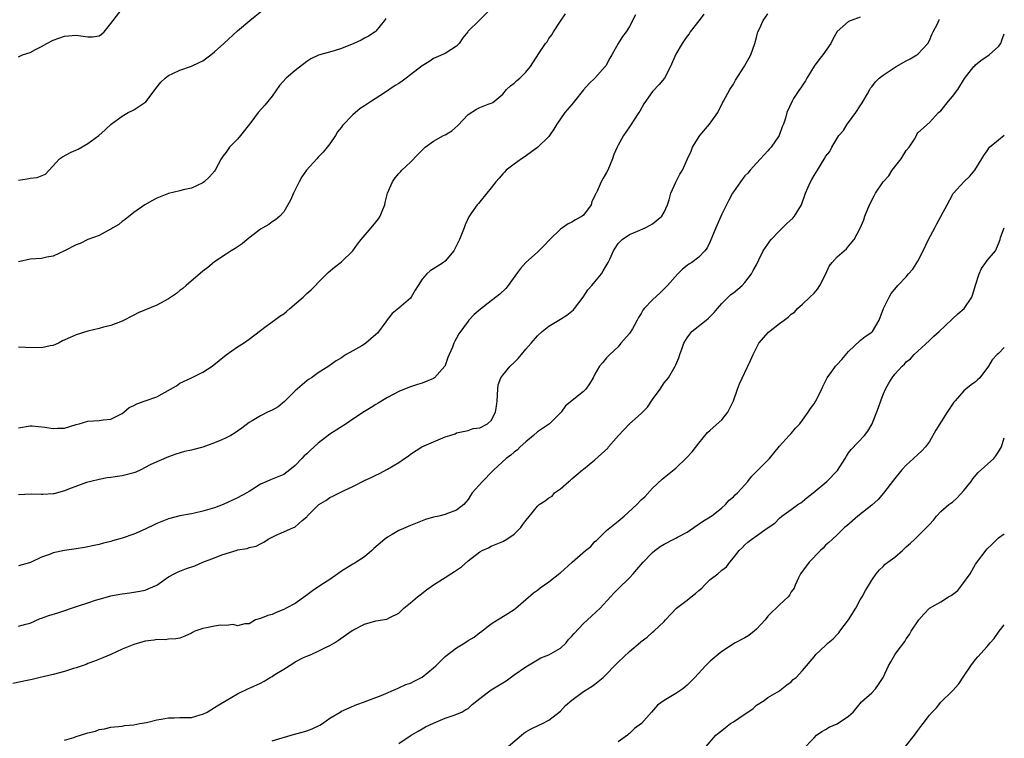
# Model space of a CAD drawing. Units: inches. Extents: x 2553000 to 2556000, y 1551000 to 1554000.
# Drawn here: x 2555829 to 2556000, y 1551280 to 1551405 of the extents above; entities that cross this region are included whole.
import ezdxf

# ---------------------------------------------------------------- set-up
doc = ezdxf.new("R2010")
doc.units = ezdxf.units.IN
doc.header["$MEASUREMENT"] = 0
doc.layers.add('LD25531551_2ft', color=115, linetype='Continuous')

msp = doc.modelspace()

# ---------------------------------------------------------------- linework, layer by layer
at = {"layer": 'LD25531551_2ft'}
for points, elevation in [([(2555910.94, 1551407), (2555908.93, 1551405), (2555907, 1551403.13), (2555906.93, 1551403), (2555906.05, 1551401.95), (2555905.46, 1551401), (2555905, 1551400.55), (2555903, 1551399.28), (2555901, 1551398.38), (2555900.19, 1551397.81), (2555899, 1551397.1), (2555897, 1551395.53), (2555896.26, 1551395), (2555895.56, 1551394.44), (2555895, 1551394.06), (2555894.32, 1551393.68), (2555892.33, 1551392.33), (2555890.21, 1551391), (2555889, 1551390.15), (2555888.28, 1551389.72), (2555887, 1551388.59), (2555885.22, 1551386.78), (2555885, 1551386.46), (2555884.34, 1551385.66), (2555883.99, 1551385), (2555883, 1551383.58), (2555882.57, 1551383), (2555881.84, 1551382.16), (2555881, 1551381.26), (2555880.73, 1551381), (2555878.94, 1551379), (2555878.17, 1551377.83), (2555877.7, 1551377), (2555876.71, 1551375), (2555876.18, 1551373.82), (2555875.72, 1551373), (2555875, 1551371.77), (2555874.32, 1551371), (2555873.6, 1551370.4), (2555873, 1551370.04), (2555872.41, 1551369.59), (2555871.38, 1551369), (2555871, 1551368.76), (2555868.69, 1551367), (2555867.78, 1551366.22), (2555866.58, 1551365.42), (2555865.88, 1551365), (2555865, 1551364.46), (2555863, 1551363.11), (2555861.86, 1551362.14), (2555861, 1551361.46), (2555858.1, 1551359), (2555857.52, 1551358.48), (2555857, 1551358.12), (2555856.38, 1551357.62), (2555855, 1551356.68), (2555853, 1551355.6), (2555849.75, 1551354.25), (2555849, 1551353.88), (2555847, 1551352.84), (2555845, 1551352.04), (2555843.75, 1551351.76), (2555843, 1551351.55), (2555841, 1551351.09), (2555839, 1551350.42), (2555837.95, 1551349.95), (2555836.61, 1551349.39), (2555835.92, 1551349), (2555835, 1551348.61), (2555834.52, 1551348.52), (2555833, 1551348.18), (2555830.22, 1551348.22), (2555829, 1551348.29)], 7366), ([(2555829, 1551398.69), (2555829.7, 1551399), (2555831, 1551399.44), (2555831.96, 1551399.96), (2555833, 1551400.48), (2555833.93, 1551401), (2555835, 1551401.57), (2555837, 1551402.27), (2555839, 1551402.41), (2555841, 1551402.12), (2555841.83, 1551402.17), (2555843, 1551402.33), (2555843.4, 1551402.6), (2555843.88, 1551403), (2555845, 1551404.43), (2555845.42, 1551405), (2555847.01, 1551406.99)], 7372), ([(2555829, 1551377.25), (2555830.5, 1551377.5), (2555831, 1551377.6), (2555832.24, 1551377.76), (2555833.67, 1551378.33), (2555836.12, 1551381), (2555836.65, 1551381.35), (2555838.12, 1551382.12), (2555839.33, 1551382.67), (2555841, 1551383.63), (2555842.96, 1551385.04), (2555844.02, 1551385.98), (2555845.05, 1551387), (2555847, 1551388.38), (2555848.03, 1551389), (2555848.68, 1551389.32), (2555849, 1551389.45), (2555851.11, 1551390.89), (2555852.69, 1551393), (2555852.81, 1551393.19), (2555853.71, 1551394.29), (2555854.44, 1551395), (2555855, 1551395.41), (2555855.77, 1551395.77), (2555857, 1551396.38), (2555859, 1551397.05), (2555860.32, 1551397.68), (2555861, 1551397.99), (2555862.36, 1551399), (2555863, 1551399.52), (2555864.63, 1551401), (2555867, 1551403.19), (2555869.13, 1551405), (2555871.27, 1551406.73)], 7370), ([(2555975, 1551405.55), (2555973.42, 1551405), (2555973, 1551404.79), (2555971, 1551403.04), (2555970.25, 1551401.75), (2555969.91, 1551401), (2555968.51, 1551399), (2555967.82, 1551398.18), (2555967, 1551397.03), (2555965.76, 1551395), (2555965.5, 1551394.5), (2555965, 1551393.73), (2555964.73, 1551393.27), (2555964.5, 1551393), (2555963.46, 1551391.46), (2555963.18, 1551391), (2555962.3, 1551389), (2555962.05, 1551388.05), (2555961.72, 1551387), (2555961.47, 1551386.53), (2555960.97, 1551385), (2555959.56, 1551383), (2555959.28, 1551382.72), (2555959, 1551382.39), (2555957.73, 1551381), (2555957, 1551380.24), (2555955.9, 1551379), (2555955.49, 1551378.51), (2555955, 1551378), (2555954.24, 1551377), (2555953, 1551375.26), (2555952.85, 1551375), (2555952.22, 1551373.78), (2555951.79, 1551373), (2555951, 1551371.35), (2555949.96, 1551369), (2555949, 1551366.66), (2555948.44, 1551365.56), (2555948.03, 1551365), (2555947, 1551363.91), (2555945.77, 1551363), (2555945.28, 1551362.72), (2555945, 1551362.46), (2555944.16, 1551361.84), (2555943.35, 1551361), (2555941.56, 1551359), (2555941, 1551358.41), (2555940.28, 1551357.72), (2555939, 1551356.53), (2555937.51, 1551355), (2555937.27, 1551354.73), (2555937, 1551354.16), (2555936.55, 1551353.45), (2555936.32, 1551353), (2555935.48, 1551351.48), (2555935, 1551350.68), (2555933.48, 1551349), (2555933, 1551348.38), (2555931.55, 1551347), (2555931, 1551346.44), (2555930.36, 1551345.64), (2555929.79, 1551345), (2555929, 1551343.62), (2555928.7, 1551343), (2555928.06, 1551341.94), (2555927.43, 1551341), (2555927, 1551340.63), (2555923.89, 1551338.11), (2555923.16, 1551337), (2555921.11, 1551335), (2555919, 1551333.61), (2555918.36, 1551333), (2555917, 1551331.9), (2555916.03, 1551331), (2555915.54, 1551330.46), (2555915, 1551330.11), (2555914.42, 1551329.58), (2555913.62, 1551329), (2555911.44, 1551327), (2555911.24, 1551326.76), (2555909.51, 1551325), (2555907.72, 1551323), (2555907.42, 1551322.58), (2555907, 1551321.89), (2555906.61, 1551321.39), (2555906.25, 1551321), (2555905, 1551320), (2555903.44, 1551319.44), (2555903, 1551319.27), (2555901.89, 1551319), (2555901, 1551318.81), (2555899.62, 1551318.38), (2555899, 1551318.17), (2555898.18, 1551317.82), (2555897, 1551317.38), (2555895, 1551316.52), (2555893.79, 1551315.8), (2555893, 1551315.34), (2555892.56, 1551315), (2555890.65, 1551313.35), (2555890.27, 1551313), (2555889, 1551311.95), (2555887.22, 1551310.78), (2555887, 1551310.65), (2555885, 1551309.41), (2555884.4, 1551309), (2555883, 1551307.99), (2555881.44, 1551307), (2555879.99, 1551306.01), (2555878.86, 1551305.14), (2555877, 1551303.84), (2555875.41, 1551303), (2555875, 1551302.79), (2555873.72, 1551302.28), (2555873, 1551301.94), (2555872.23, 1551301.77), (2555871, 1551301.24), (2555870.11, 1551301), (2555869, 1551300.3), (2555868.28, 1551300.28), (2555867, 1551299.93), (2555866.21, 1551300.21), (2555865, 1551300), (2555864.05, 1551300.05), (2555863, 1551299.88), (2555861.6, 1551299.6), (2555861, 1551299.51), (2555859.61, 1551299), (2555859.2, 1551298.8), (2555859, 1551298.69), (2555857.84, 1551298.16), (2555857, 1551297.84), (2555856.31, 1551297.69), (2555855, 1551297.63), (2555854.45, 1551297.55), (2555853, 1551297.59), (2555852.52, 1551297.48), (2555851, 1551297.31), (2555849, 1551296.74), (2555847, 1551295.91), (2555845, 1551294.99), (2555843.61, 1551294.39), (2555842.19, 1551293.81), (2555841, 1551293.39), (2555840.73, 1551293.27), (2555839, 1551292.65), (2555838.52, 1551292.52), (2555837, 1551292.01), (2555835, 1551291.5), (2555832.77, 1551291), (2555831.36, 1551290.64), (2555830.48, 1551290.48), (2555828.04, 1551289.96)], 7356), ([(2555829, 1551299.87), (2555830.25, 1551300.25), (2555831, 1551300.44), (2555832.76, 1551301.24), (2555833, 1551301.3), (2555834.24, 1551301.76), (2555835.81, 1551302.19), (2555839.42, 1551303.42), (2555841, 1551303.95), (2555842.38, 1551304.38), (2555843, 1551304.6), (2555844.45, 1551305), (2555845, 1551305.14), (2555846.58, 1551305.42), (2555847, 1551305.53), (2555848.34, 1551305.66), (2555849, 1551305.81), (2555850.04, 1551305.96), (2555851, 1551306.16), (2555851.58, 1551306.42), (2555853, 1551307), (2555855, 1551308.45), (2555856, 1551309), (2555856.67, 1551309.33), (2555857, 1551309.43), (2555858.12, 1551309.88), (2555859.61, 1551310.39), (2555860.96, 1551311), (2555863, 1551311.76), (2555864.26, 1551312.26), (2555866.93, 1551313.07), (2555867, 1551313.11), (2555868.64, 1551313.36), (2555869, 1551313.53), (2555870.25, 1551313.75), (2555871, 1551314.18), (2555871.54, 1551314.46), (2555872.29, 1551315), (2555873, 1551315.32), (2555873.68, 1551315.68), (2555875, 1551316.28), (2555876.71, 1551317), (2555876.93, 1551317.07), (2555878.22, 1551318.22), (2555879, 1551318.84), (2555879.1, 1551319), (2555881.11, 1551321), (2555882.3, 1551321.7), (2555883, 1551322.21), (2555883.55, 1551322.45), (2555885.37, 1551323.37), (2555887, 1551324.14), (2555889, 1551325.16), (2555890.28, 1551325.72), (2555891, 1551326.11), (2555891.62, 1551326.38), (2555893, 1551327.11), (2555895, 1551328.31), (2555895.97, 1551329), (2555896.59, 1551329.41), (2555897, 1551329.72), (2555898.97, 1551331), (2555901, 1551331.87), (2555902.59, 1551332.59), (2555903, 1551332.72), (2555903.8, 1551333), (2555904.73, 1551333.27), (2555905, 1551333.42), (2555907, 1551333.86), (2555907.84, 1551334.16), (2555909, 1551334.33), (2555910.37, 1551335), (2555911, 1551335.56), (2555911.73, 1551337), (2555911.93, 1551338.07), (2555912.01, 1551339), (2555912.12, 1551341), (2555912.23, 1551341.77), (2555912.64, 1551343), (2555913, 1551343.46), (2555914.28, 1551345), (2555915, 1551345.64), (2555915.66, 1551346.34), (2555916.24, 1551347), (2555917, 1551347.94), (2555917.91, 1551349), (2555919, 1551350.24), (2555919.81, 1551351), (2555921, 1551351.92), (2555922.75, 1551353), (2555923, 1551353.13), (2555924.12, 1551353.88), (2555925, 1551354.52), (2555925.25, 1551354.75), (2555925.47, 1551355), (2555926.95, 1551357), (2555927.77, 1551358.23), (2555928.47, 1551359), (2555929, 1551359.62), (2555930.1, 1551361), (2555930.43, 1551361.57), (2555931.29, 1551363), (2555931.57, 1551363.57), (2555932.21, 1551365), (2555932.5, 1551365.5), (2555933, 1551366.29), (2555933.69, 1551367), (2555935, 1551367.85), (2555936.4, 1551368.4), (2555937.73, 1551369), (2555938.56, 1551369.44), (2555939, 1551369.7), (2555940.6, 1551371), (2555941, 1551371.72), (2555941.57, 1551373), (2555941.84, 1551373.84), (2555942.18, 1551375), (2555943, 1551376.93), (2555943.71, 1551378.29), (2555944.16, 1551379), (2555945.03, 1551381), (2555945.7, 1551382.3), (2555945.93, 1551383), (2555947.18, 1551385), (2555948.87, 1551387), (2555950.32, 1551389), (2555951.2, 1551390.8), (2555951.28, 1551391), (2555952.37, 1551393), (2555953, 1551393.93), (2555953.38, 1551394.62), (2555954.95, 1551397.05), (2555956.04, 1551399), (2555956.75, 1551401), (2555957, 1551402.05), (2555957.2, 1551402.8), (2555957.27, 1551403), (2555957.51, 1551403.51), (2555958.16, 1551405), (2555959, 1551406.13)], 7358), ([(2555829, 1551334.33), (2555831, 1551334.66), (2555831.36, 1551334.64), (2555833.57, 1551334.43), (2555835, 1551334.16), (2555835.77, 1551334.23), (2555837, 1551334.25), (2555839, 1551334.87), (2555839.51, 1551335), (2555841, 1551335.48), (2555843, 1551335.58), (2555843.68, 1551335.68), (2555845, 1551335.82), (2555847, 1551336.82), (2555847.26, 1551337), (2555848.18, 1551337.82), (2555849, 1551338.16), (2555849.52, 1551338.49), (2555851, 1551339), (2555853, 1551339.71), (2555855.36, 1551341), (2555856.38, 1551341.62), (2555857, 1551342.05), (2555859.03, 1551342.97), (2555861, 1551343.94), (2555862.6, 1551345), (2555865, 1551346.97), (2555867, 1551348.38), (2555868.01, 1551349), (2555869, 1551349.67), (2555871, 1551351.21), (2555871.75, 1551351.75), (2555873.4, 1551353), (2555874.33, 1551353.67), (2555875, 1551354.11), (2555875.5, 1551354.5), (2555876.08, 1551355), (2555878.37, 1551357), (2555879, 1551357.62), (2555879.76, 1551358.24), (2555880.53, 1551359), (2555881, 1551359.53), (2555882.74, 1551361.26), (2555883.8, 1551362.2), (2555885, 1551363.09), (2555886.99, 1551365), (2555887.82, 1551366.18), (2555888.45, 1551367), (2555890.2, 1551369), (2555891, 1551370.01), (2555891.45, 1551370.55), (2555891.73, 1551371), (2555892.19, 1551372.19), (2555892.52, 1551373), (2555892.58, 1551373.42), (2555893, 1551375.01), (2555893.88, 1551377), (2555894.34, 1551377.66), (2555895, 1551378.41), (2555895.27, 1551378.73), (2555895.52, 1551379), (2555897, 1551380.42), (2555898.26, 1551381.74), (2555899.26, 1551382.74), (2555899.55, 1551383), (2555901, 1551384.06), (2555902.7, 1551385), (2555903, 1551385.14), (2555904.15, 1551385.85), (2555905.22, 1551386.78), (2555907, 1551388.64), (2555908.43, 1551389.57), (2555909, 1551389.91), (2555910.48, 1551390.48), (2555911, 1551390.63), (2555911.26, 1551390.74), (2555913, 1551392.21), (2555913.65, 1551393), (2555914.34, 1551393.66), (2555915, 1551394.11), (2555915.45, 1551394.55), (2555915.99, 1551395), (2555917, 1551396.01), (2555917.84, 1551397), (2555919.25, 1551399.25), (2555920.44, 1551401), (2555920.7, 1551401.3), (2555921, 1551401.84), (2555921.51, 1551402.49), (2555921.81, 1551403), (2555923, 1551404.86), (2555923.88, 1551406.12)], 7364), ([(2555947.9, 1551406.1), (2555947.05, 1551405), (2555947, 1551404.9), (2555945.52, 1551403), (2555945.32, 1551402.68), (2555945, 1551402.27), (2555944.48, 1551401.52), (2555944.11, 1551401), (2555943, 1551399.11), (2555942.09, 1551397), (2555941.03, 1551394.97), (2555940.13, 1551393.87), (2555939, 1551392.66), (2555937.49, 1551390.51), (2555936.78, 1551389.23), (2555936.6, 1551389), (2555935, 1551386.5), (2555934.37, 1551385.63), (2555933.96, 1551385), (2555933, 1551383.36), (2555932.82, 1551383), (2555932.27, 1551381.73), (2555932.05, 1551381), (2555931.21, 1551379), (2555931, 1551378.61), (2555930.4, 1551377.6), (2555930.06, 1551377), (2555929.35, 1551375.35), (2555929.18, 1551375), (2555929.11, 1551374.89), (2555929, 1551374.56), (2555928.45, 1551373.55), (2555928.31, 1551373), (2555927, 1551371.18), (2555926.79, 1551371), (2555925.59, 1551370.41), (2555925, 1551369.97), (2555924.33, 1551369.67), (2555923.39, 1551369), (2555923, 1551368.75), (2555921.19, 1551367), (2555920.12, 1551365.88), (2555919, 1551364.77), (2555917, 1551362.97), (2555916.06, 1551361.94), (2555915.41, 1551361), (2555913.94, 1551359), (2555913.52, 1551358.48), (2555912.49, 1551357.51), (2555911, 1551356.32), (2555909.12, 1551354.88), (2555908.05, 1551353.95), (2555907.14, 1551353), (2555907, 1551352.83), (2555905.37, 1551350.63), (2555905, 1551349.88), (2555904.66, 1551349.34), (2555904.52, 1551349), (2555904.29, 1551348.29), (2555903.73, 1551347), (2555903.49, 1551346.51), (2555903, 1551345.11), (2555902.94, 1551345), (2555901.16, 1551343), (2555901, 1551342.88), (2555899, 1551342.05), (2555898.19, 1551341.81), (2555897, 1551341.41), (2555895.95, 1551341), (2555895, 1551340.61), (2555893, 1551339.55), (2555891.4, 1551338.6), (2555891, 1551338.38), (2555890.16, 1551337.84), (2555889, 1551337.13), (2555887, 1551335.78), (2555885.81, 1551335), (2555884.08, 1551333.92), (2555883, 1551333.18), (2555881, 1551331.65), (2555879.61, 1551330.39), (2555879, 1551329.82), (2555878.55, 1551329.45), (2555878.12, 1551329), (2555877, 1551327.77), (2555876.07, 1551327), (2555875, 1551326.19), (2555874.14, 1551325.86), (2555873, 1551325.38), (2555872.72, 1551325.28), (2555872.1, 1551325), (2555871, 1551324.53), (2555869.65, 1551323.65), (2555869, 1551323.26), (2555868.61, 1551323), (2555867, 1551322.14), (2555864.52, 1551321), (2555863, 1551320.45), (2555861, 1551319.82), (2555859.52, 1551319.52), (2555859, 1551319.4), (2555857, 1551319.05), (2555855, 1551318.54), (2555853, 1551317.73), (2555852.52, 1551317.48), (2555851, 1551316.72), (2555849, 1551315.85), (2555847, 1551315.17), (2555845.31, 1551314.69), (2555845, 1551314.59), (2555843.72, 1551314.28), (2555843, 1551314.08), (2555842.11, 1551313.89), (2555841, 1551313.63), (2555840.45, 1551313.55), (2555839, 1551313.29), (2555836.98, 1551313.02), (2555835, 1551312.6), (2555834.35, 1551312.35), (2555833, 1551311.86), (2555831.06, 1551310.94), (2555830.9, 1551310.9), (2555829, 1551310.35)], 7360), ([(2555936.03, 1551405.97), (2555935, 1551403.95), (2555934.38, 1551403), (2555933.78, 1551402.22), (2555933.02, 1551401), (2555931.91, 1551399), (2555931.56, 1551398.44), (2555930.87, 1551397.13), (2555930.77, 1551397), (2555928.96, 1551395), (2555927.96, 1551394.04), (2555927, 1551392.93), (2555925.47, 1551391), (2555925, 1551390.38), (2555923.78, 1551389), (2555922.36, 1551387), (2555921.85, 1551386.15), (2555921.13, 1551385), (2555921, 1551384.85), (2555919.03, 1551382.97), (2555916.74, 1551381.26), (2555916.26, 1551381), (2555915, 1551380.03), (2555913.6, 1551379), (2555913.31, 1551378.69), (2555913, 1551378.38), (2555912.38, 1551377.62), (2555911.81, 1551377), (2555911, 1551375.94), (2555910.25, 1551375), (2555909, 1551373.5), (2555908.78, 1551373.22), (2555908.58, 1551373), (2555907.59, 1551371.59), (2555907.09, 1551370.91), (2555906.46, 1551369.54), (2555906.29, 1551369), (2555905.87, 1551367.87), (2555905.5, 1551367), (2555905, 1551365.96), (2555904.5, 1551365), (2555903, 1551363.22), (2555902.74, 1551363), (2555901, 1551361.87), (2555900.43, 1551361.57), (2555899.85, 1551361), (2555899, 1551360.07), (2555898.32, 1551359), (2555897.82, 1551358.18), (2555897.14, 1551357), (2555897, 1551356.83), (2555895, 1551355.04), (2555893.84, 1551354.16), (2555892.94, 1551353.06), (2555892.71, 1551352.71), (2555891.27, 1551350.73), (2555891, 1551350.48), (2555889.27, 1551349), (2555889, 1551348.81), (2555888.54, 1551348.54), (2555887, 1551347.65), (2555885.81, 1551347), (2555885.31, 1551346.69), (2555885, 1551346.46), (2555884.09, 1551345.91), (2555882.85, 1551345), (2555881, 1551343.82), (2555879.81, 1551343), (2555879.31, 1551342.69), (2555879, 1551342.47), (2555877, 1551340.75), (2555875.14, 1551338.86), (2555874.04, 1551337.96), (2555873, 1551337.37), (2555872.18, 1551337), (2555871, 1551336.41), (2555869.53, 1551335.53), (2555869, 1551335.24), (2555867.75, 1551334.25), (2555867, 1551333.72), (2555866.56, 1551333.44), (2555865.83, 1551333), (2555865, 1551332.59), (2555864.25, 1551332.25), (2555863, 1551331.73), (2555861, 1551330.96), (2555859.43, 1551330.57), (2555859, 1551330.44), (2555857.8, 1551330.2), (2555856.29, 1551329.71), (2555855, 1551329.26), (2555853, 1551328.43), (2555851.86, 1551327.86), (2555851, 1551327.4), (2555850.2, 1551327), (2555849.38, 1551326.62), (2555849, 1551326.49), (2555847, 1551326), (2555845.78, 1551325.78), (2555845, 1551325.71), (2555844.36, 1551325.64), (2555843, 1551325.35), (2555841.52, 1551325), (2555840.81, 1551324.81), (2555837.66, 1551323.66), (2555837, 1551323.37), (2555835.14, 1551322.86), (2555835, 1551322.83), (2555833.24, 1551322.76), (2555833, 1551322.72), (2555831.18, 1551322.82), (2555829, 1551322.7)], 7362), ([(2555892.69, 1551405.31), (2555892.48, 1551405), (2555891, 1551403.14), (2555890.87, 1551403), (2555889.74, 1551402.26), (2555889, 1551401.93), (2555888.42, 1551401.58), (2555887.16, 1551401), (2555885, 1551400.13), (2555883.74, 1551399.74), (2555881.02, 1551398.98), (2555879.69, 1551398.31), (2555879, 1551397.88), (2555877, 1551396.32), (2555875.41, 1551395), (2555874.28, 1551393.72), (2555873, 1551391.85), (2555871.72, 1551390.28), (2555870.6, 1551389), (2555869.3, 1551387.3), (2555867.52, 1551385), (2555867, 1551384.4), (2555865.62, 1551383), (2555865.35, 1551382.65), (2555865, 1551382.11), (2555864.49, 1551381.51), (2555864.16, 1551381), (2555863.1, 1551379), (2555863, 1551378.86), (2555862.12, 1551377.88), (2555861.22, 1551377), (2555861, 1551376.84), (2555859, 1551375.88), (2555857.58, 1551375.58), (2555857, 1551375.42), (2555855.03, 1551374.97), (2555853, 1551374.15), (2555852.23, 1551373.77), (2555850.9, 1551373), (2555849, 1551371.68), (2555847.53, 1551370.47), (2555847, 1551370.11), (2555846.41, 1551369.59), (2555845.38, 1551369), (2555845, 1551368.75), (2555844.53, 1551368.53), (2555843, 1551367.7), (2555841, 1551366.97), (2555839.7, 1551366.3), (2555839, 1551366.03), (2555837, 1551365), (2555835, 1551364.07), (2555833.9, 1551363.9), (2555833, 1551363.71), (2555831, 1551363.58), (2555829, 1551363.1)], 7368), ([(2555837, 1551280.13), (2555838.6, 1551280.6), (2555839, 1551280.75), (2555839.78, 1551281), (2555841, 1551281.37), (2555842.33, 1551281.67), (2555843, 1551281.98), (2555843.91, 1551282.09), (2555845, 1551282.39), (2555847, 1551282.57), (2555847.37, 1551282.63), (2555849, 1551282.8), (2555850.03, 1551283), (2555851.2, 1551283.2), (2555853, 1551283.63), (2555853.75, 1551283.75), (2555855, 1551284), (2555855.98, 1551283.98), (2555857, 1551284.02), (2555858.03, 1551284.03), (2555859, 1551284.07), (2555860.51, 1551284.51), (2555861, 1551284.64), (2555861.71, 1551285), (2555863, 1551285.79), (2555863.77, 1551286.23), (2555865, 1551286.99), (2555867, 1551288.14), (2555868.92, 1551289.08), (2555869.18, 1551289.18), (2555871, 1551290.01), (2555871.64, 1551290.36), (2555872.68, 1551291), (2555873, 1551291.16), (2555873.49, 1551291.49), (2555875, 1551292.44), (2555876.58, 1551293.42), (2555877, 1551293.72), (2555878.44, 1551294.44), (2555879, 1551294.7), (2555879.77, 1551295), (2555881, 1551295.56), (2555882.14, 1551296.14), (2555883, 1551296.55), (2555883.8, 1551297), (2555884.53, 1551297.47), (2555886.68, 1551299), (2555887, 1551299.2), (2555889, 1551300.22), (2555891, 1551300.79), (2555892.88, 1551301.12), (2555893.42, 1551301.42), (2555895, 1551302.15), (2555895.85, 1551303), (2555897, 1551303.95), (2555898.23, 1551305), (2555898.65, 1551305.35), (2555899.79, 1551306.21), (2555901, 1551307.08), (2555903, 1551308.31), (2555904.01, 1551309), (2555904.64, 1551309.36), (2555905.83, 1551310.17), (2555907, 1551311.2), (2555909, 1551312.78), (2555909.4, 1551313), (2555910.51, 1551313.49), (2555911, 1551313.75), (2555911.86, 1551314.14), (2555913, 1551314.58), (2555913.71, 1551315), (2555915, 1551315.86), (2555916.11, 1551317), (2555916.49, 1551317.51), (2555917, 1551318.23), (2555917.66, 1551319), (2555919, 1551320.73), (2555919.34, 1551321), (2555920.38, 1551321.62), (2555921, 1551322.16), (2555921.55, 1551322.45), (2555921.98, 1551323), (2555923, 1551323.74), (2555924.47, 1551325), (2555924.77, 1551325.23), (2555925, 1551325.45), (2555926.85, 1551327), (2555927, 1551327.11), (2555929, 1551328.73), (2555931.2, 1551330.8), (2555931.35, 1551331), (2555933.07, 1551333), (2555935, 1551335), (2555937, 1551336.79), (2555938.11, 1551337.89), (2555939, 1551339.2), (2555940.3, 1551341), (2555941, 1551342.1), (2555941.73, 1551343), (2555942.91, 1551345), (2555943, 1551345.23), (2555943.56, 1551346.44), (2555943.73, 1551347), (2555944.1, 1551348.1), (2555944.43, 1551349), (2555945, 1551349.93), (2555945.44, 1551350.56), (2555945.81, 1551351), (2555948.28, 1551353), (2555948.69, 1551353.31), (2555949, 1551353.64), (2555949.68, 1551354.32), (2555950.27, 1551355), (2555951, 1551355.88), (2555952.09, 1551357), (2555952.58, 1551357.42), (2555953, 1551357.72), (2555954.51, 1551359), (2555955, 1551359.5), (2555956.13, 1551361), (2555956.42, 1551361.58), (2555957, 1551362.61), (2555957.44, 1551363.44), (2555958.19, 1551365), (2555959, 1551366.19), (2555959.3, 1551366.7), (2555959.54, 1551367), (2555961, 1551368.5), (2555961.54, 1551369), (2555962.27, 1551369.73), (2555963.32, 1551370.68), (2555963.62, 1551371), (2555964.8, 1551373), (2555965.5, 1551375), (2555965.93, 1551375.93), (2555966.37, 1551377), (2555966.61, 1551377.39), (2555967, 1551378.11), (2555967.57, 1551379), (2555968.45, 1551380.45), (2555968.89, 1551381.11), (2555969, 1551381.36), (2555969.74, 1551382.26), (2555970.09, 1551383), (2555971.28, 1551385), (2555972.08, 1551385.92), (2555972.74, 1551387), (2555973, 1551387.3), (2555974.22, 1551389), (2555975, 1551390.19), (2555975.33, 1551390.67), (2555976.26, 1551392.26), (2555976.68, 1551393), (2555976.78, 1551393.22), (2555977, 1551393.49), (2555977.64, 1551394.36), (2555978.31, 1551395), (2555979, 1551395.49), (2555981.25, 1551397), (2555983, 1551397.96), (2555983.68, 1551398.32), (2555984.82, 1551399), (2555985, 1551399.12), (2555986.76, 1551401), (2555987, 1551401.5), (2555987.43, 1551402.57), (2555987.64, 1551403), (2555988.41, 1551404.41), (2555988.64, 1551405), (2555988.77, 1551405.23)], 7354), ([(2555873, 1551280), (2555876.86, 1551281.14), (2555878.44, 1551281.56), (2555879, 1551281.73), (2555879.94, 1551282.06), (2555881.28, 1551282.72), (2555881.71, 1551283), (2555883, 1551283.91), (2555884.82, 1551285), (2555885, 1551285.12), (2555887.68, 1551286.32), (2555889, 1551286.78), (2555889.15, 1551286.85), (2555891, 1551287.53), (2555891.89, 1551287.89), (2555894.85, 1551289.15), (2555895, 1551289.18), (2555896.21, 1551289.79), (2555897, 1551289.99), (2555897.63, 1551290.37), (2555899, 1551291.02), (2555901, 1551292.65), (2555901.39, 1551293), (2555903, 1551294.63), (2555905, 1551296.16), (2555906.41, 1551297), (2555907, 1551297.4), (2555908.03, 1551297.97), (2555909, 1551298.82), (2555909.12, 1551298.88), (2555911, 1551300.32), (2555912.1, 1551301), (2555912.67, 1551301.33), (2555913.89, 1551302.11), (2555915, 1551302.78), (2555915.27, 1551303), (2555917, 1551304.5), (2555918.31, 1551305.69), (2555919, 1551306.15), (2555919.47, 1551306.53), (2555921, 1551307.6), (2555922.9, 1551309.1), (2555923, 1551309.17), (2555925.06, 1551311), (2555927.36, 1551313), (2555928.28, 1551313.72), (2555929, 1551314.57), (2555929.25, 1551314.75), (2555929.47, 1551315), (2555931, 1551316.52), (2555933, 1551318.1), (2555934.07, 1551319), (2555936.23, 1551321), (2555937, 1551321.79), (2555937.66, 1551322.34), (2555939, 1551323.83), (2555940.63, 1551325.37), (2555941, 1551325.69), (2555943, 1551327.29), (2555944.89, 1551329.11), (2555945.87, 1551330.13), (2555947, 1551331.63), (2555948.52, 1551333.48), (2555949, 1551333.9), (2555951, 1551335.72), (2555952.03, 1551337), (2555953, 1551338.98), (2555953.7, 1551341), (2555954.05, 1551341.95), (2555955, 1551343.91), (2555955.99, 1551346.01), (2555956.41, 1551347), (2555957, 1551348.19), (2555957.42, 1551349), (2555959.07, 1551350.93), (2555961, 1551352.4), (2555961.84, 1551353), (2555962.49, 1551353.51), (2555963, 1551354.03), (2555963.62, 1551354.38), (2555964.11, 1551355), (2555965, 1551355.78), (2555966.26, 1551357), (2555967, 1551357.68), (2555967.61, 1551358.38), (2555968.02, 1551359), (2555969.06, 1551361), (2555969.64, 1551362.36), (2555970.16, 1551363), (2555971, 1551363.95), (2555972.61, 1551365.39), (2555973, 1551365.83), (2555973.94, 1551367), (2555975, 1551368.97), (2555975.62, 1551370.38), (2555975.83, 1551371), (2555976.61, 1551373), (2555977.43, 1551374.57), (2555977.63, 1551375), (2555979, 1551377), (2555979.97, 1551378.03), (2555980.57, 1551379), (2555982.12, 1551381), (2555983, 1551382.4), (2555983.5, 1551383), (2555984.4, 1551384.4), (2555984.76, 1551385), (2555984.83, 1551385.17), (2555985, 1551385.47), (2555987, 1551387.26), (2555988.59, 1551389), (2555988.83, 1551389.17), (2555989, 1551389.33), (2555990.34, 1551391), (2555991, 1551391.78), (2555991.91, 1551393), (2555993.08, 1551394.92), (2555994.74, 1551397), (2555994.86, 1551397.14), (2555995, 1551397.28), (2555995.94, 1551398.06), (2555997.36, 1551399), (2555999, 1551400.47), (2555999.4, 1551401), (2555999.56, 1551401.56), (2556000, 1551402.69)], 7352), ([(2555895, 1551279.54), (2555897.13, 1551281), (2555898.33, 1551281.67), (2555899, 1551282.09), (2555899.6, 1551282.4), (2555901, 1551283.04), (2555903, 1551283.93), (2555904.4, 1551284.4), (2555905.88, 1551285), (2555906.59, 1551285.41), (2555907, 1551285.63), (2555907.7, 1551286.3), (2555909, 1551287.35), (2555910.3, 1551288.3), (2555911, 1551288.85), (2555913.58, 1551290.42), (2555915, 1551291.43), (2555917, 1551292.83), (2555919.59, 1551294.41), (2555921, 1551294.92), (2555923, 1551296.1), (2555923.98, 1551297), (2555924.43, 1551297.57), (2555925, 1551298.17), (2555925.36, 1551298.64), (2555927, 1551300.38), (2555928.39, 1551301.61), (2555929.91, 1551303), (2555931.7, 1551305), (2555932.33, 1551305.67), (2555933, 1551306.35), (2555935, 1551308.28), (2555935.61, 1551309), (2555936.28, 1551309.72), (2555937.38, 1551311), (2555939, 1551312.66), (2555939.4, 1551313), (2555940.3, 1551313.7), (2555941, 1551314.14), (2555942.69, 1551315), (2555943, 1551315.14), (2555943.33, 1551315.33), (2555945, 1551316.22), (2555946.17, 1551317), (2555947.83, 1551318.17), (2555949, 1551318.84), (2555949.22, 1551319), (2555951, 1551320.44), (2555951.63, 1551321), (2555952.26, 1551321.74), (2555953, 1551322.32), (2555953.32, 1551322.68), (2555953.72, 1551323), (2555955, 1551324.4), (2555955.53, 1551325), (2555956.14, 1551325.86), (2555957.29, 1551327), (2555959.25, 1551329), (2555961, 1551331.14), (2555962.69, 1551333), (2555962.83, 1551333.17), (2555963, 1551333.34), (2555963.77, 1551334.23), (2555964.51, 1551335), (2555965, 1551335.62), (2555966, 1551337), (2555966.36, 1551337.64), (2555967, 1551338.49), (2555967.32, 1551339), (2555968.33, 1551341), (2555968.52, 1551341.48), (2555969, 1551342.4), (2555969.29, 1551343), (2555970.09, 1551344.09), (2555970.73, 1551345), (2555971, 1551345.27), (2555971.82, 1551346.18), (2555973, 1551347.53), (2555975, 1551349.44), (2555975.86, 1551350.13), (2555977, 1551350.9), (2555977.11, 1551351), (2555978.27, 1551353), (2555979.04, 1551355), (2555980.03, 1551357), (2555980.38, 1551357.61), (2555981, 1551358.37), (2555981.54, 1551359), (2555983, 1551360.51), (2555983.4, 1551361), (2555984.16, 1551361.84), (2555985, 1551363.24), (2555985.91, 1551365), (2555986.85, 1551367), (2555987.94, 1551369), (2555988.3, 1551369.7), (2555990.09, 1551373), (2555991, 1551374.74), (2555991.1, 1551374.9), (2555991.18, 1551375), (2555992.96, 1551377), (2555994.01, 1551377.99), (2555994.86, 1551379), (2555996.08, 1551381), (2555996.46, 1551381.54), (2555997, 1551382.37), (2555997.46, 1551383), (2555999, 1551384.28), (2556000, 1551385.07)], 7350), ([(2555913.91, 1551279), (2555916.23, 1551281), (2555916.66, 1551281.34), (2555917, 1551281.58), (2555917.93, 1551282.07), (2555919.27, 1551282.73), (2555919.88, 1551283), (2555921, 1551283.56), (2555923, 1551285.13), (2555923.88, 1551286.12), (2555925, 1551287.08), (2555927, 1551288.55), (2555927.75, 1551289), (2555928.51, 1551289.49), (2555929, 1551289.84), (2555930.4, 1551291), (2555931, 1551291.58), (2555932.38, 1551293), (2555932.7, 1551293.3), (2555933, 1551293.62), (2555935, 1551295.51), (2555936.9, 1551297.1), (2555937, 1551297.21), (2555938.03, 1551297.97), (2555939, 1551298.84), (2555939.2, 1551299), (2555941, 1551300.72), (2555941.23, 1551301), (2555943.12, 1551303), (2555945, 1551304.4), (2555945.71, 1551305), (2555946.44, 1551305.56), (2555947, 1551306.1), (2555947.51, 1551306.49), (2555947.99, 1551307), (2555949, 1551308), (2555950.29, 1551309), (2555951, 1551309.63), (2555951.8, 1551310.2), (2555952.37, 1551311), (2555953, 1551311.74), (2555953.98, 1551313), (2555954.51, 1551313.49), (2555955, 1551314), (2555955.53, 1551314.47), (2555956.18, 1551315), (2555957, 1551315.58), (2555958.89, 1551316.89), (2555960.22, 1551317.78), (2555961, 1551318.63), (2555961.42, 1551319), (2555963, 1551320.11), (2555964.16, 1551321), (2555964.68, 1551321.32), (2555965, 1551321.54), (2555965.78, 1551322.22), (2555966.85, 1551323), (2555969.22, 1551325), (2555971.07, 1551326.93), (2555972.38, 1551329), (2555972.6, 1551329.4), (2555973, 1551329.94), (2555973.43, 1551330.57), (2555975.73, 1551333), (2555976.3, 1551333.7), (2555977.07, 1551335), (2555978.17, 1551337.83), (2555978.56, 1551339), (2555979, 1551340.06), (2555979.41, 1551341), (2555979.97, 1551342.03), (2555980.53, 1551343), (2555981, 1551343.6), (2555982.26, 1551345), (2555982.66, 1551345.34), (2555983, 1551345.75), (2555983.72, 1551346.28), (2555984.39, 1551347), (2555985, 1551347.61), (2555987, 1551349.45), (2555987.79, 1551350.21), (2555988.7, 1551351), (2555990.88, 1551353.12), (2555991, 1551353.2), (2555991.91, 1551354.09), (2555993.03, 1551355), (2555994.34, 1551357), (2555994.52, 1551357.48), (2555995, 1551359.04), (2555995.65, 1551361), (2555996.05, 1551361.95), (2555996.8, 1551363), (2555997, 1551363.32), (2555998.49, 1551365), (2555999, 1551366.23), (2555999.27, 1551367), (2555999.35, 1551367.35), (2555999.98, 1551369), (2556000, 1551369.03)], 7348), ([(2556000, 1551348.26), (2555999, 1551347.18), (2555998.77, 1551347), (2555997.9, 1551346.1), (2555997.24, 1551345), (2555995.74, 1551343), (2555995.37, 1551342.63), (2555995, 1551342.31), (2555994.23, 1551341.77), (2555993.34, 1551341), (2555993, 1551340.73), (2555991.45, 1551339), (2555991.25, 1551338.75), (2555990.43, 1551337.57), (2555990.11, 1551337), (2555988.1, 1551333.9), (2555987, 1551331.96), (2555986.31, 1551331), (2555985.69, 1551330.31), (2555985, 1551329.7), (2555984.26, 1551329), (2555983, 1551327.85), (2555982.21, 1551327), (2555980.77, 1551325.23), (2555979.05, 1551322.95), (2555978.11, 1551321.89), (2555977, 1551320.86), (2555974.61, 1551319), (2555972.67, 1551317.33), (2555972.26, 1551317), (2555971, 1551315.73), (2555970.22, 1551315), (2555969.58, 1551314.42), (2555969, 1551313.93), (2555968.58, 1551313.42), (2555968.11, 1551313), (2555966.14, 1551311), (2555964.65, 1551309), (2555964.29, 1551308.29), (2555963.72, 1551307), (2555963.54, 1551306.46), (2555963, 1551305.84), (2555962.72, 1551305.28), (2555962.48, 1551305), (2555961, 1551303.62), (2555960.4, 1551303), (2555959.68, 1551302.32), (2555959, 1551301.62), (2555958.52, 1551301), (2555957, 1551299.36), (2555956.59, 1551299), (2555955.7, 1551298.3), (2555955, 1551297.86), (2555953.32, 1551297), (2555951, 1551295.47), (2555950.38, 1551295), (2555949, 1551293.81), (2555948.14, 1551293), (2555946.31, 1551291), (2555945.67, 1551290.33), (2555945, 1551289.65), (2555944.21, 1551289), (2555943, 1551288.2), (2555941, 1551287.02), (2555939.83, 1551286.17), (2555938.79, 1551285), (2555937.08, 1551283), (2555935.88, 1551282.12), (2555935, 1551281.29), (2555934.83, 1551281.17), (2555934.65, 1551281), (2555933, 1551279.8)], 7346), ([(2555948.26, 1551279), (2555949.98, 1551281), (2555950.54, 1551281.46), (2555951, 1551281.78), (2555951.66, 1551282.34), (2555952.5, 1551283), (2555953, 1551283.28), (2555953.93, 1551283.93), (2555956.42, 1551285.58), (2555957, 1551286.16), (2555958.36, 1551287), (2555959, 1551287.5), (2555961, 1551288.68), (2555961.43, 1551289), (2555962.27, 1551289.73), (2555963, 1551290.21), (2555963.38, 1551290.62), (2555963.87, 1551291), (2555965, 1551292.2), (2555967, 1551294.6), (2555967.17, 1551294.83), (2555967.32, 1551295), (2555969, 1551296.53), (2555969.47, 1551297), (2555970.33, 1551297.67), (2555971, 1551298.44), (2555971.29, 1551298.71), (2555971.48, 1551299), (2555972.99, 1551301.01), (2555974.23, 1551303), (2555975, 1551304.47), (2555975.34, 1551305), (2555975.93, 1551306.07), (2555976.5, 1551307), (2555977, 1551307.86), (2555977.78, 1551309), (2555978.33, 1551309.67), (2555979, 1551310.27), (2555979.36, 1551310.64), (2555979.79, 1551311), (2555981, 1551311.88), (2555982.33, 1551313), (2555983, 1551313.64), (2555983.73, 1551314.27), (2555984.5, 1551315), (2555985, 1551315.52), (2555986.53, 1551317), (2555986.76, 1551317.24), (2555987, 1551317.55), (2555987.69, 1551318.31), (2555988.24, 1551319), (2555989, 1551319.76), (2555990.39, 1551321), (2555990.74, 1551321.26), (2555991, 1551321.42), (2555991.85, 1551322.15), (2555993, 1551323.42), (2555994.25, 1551325), (2555994.54, 1551325.46), (2555995.47, 1551326.53), (2555998.16, 1551329), (2555998.54, 1551329.46), (2555999, 1551330.12), (2555999.51, 1551331), (2556000, 1551332.58)], 7344), ([(2555965, 1551278.46), (2555967, 1551280.51), (2555967.45, 1551281), (2555968.36, 1551281.64), (2555969, 1551281.98), (2555969.64, 1551282.36), (2555971, 1551282.94), (2555973, 1551284.29), (2555973.76, 1551285), (2555975.24, 1551286.76), (2555977, 1551288.32), (2555977.64, 1551289), (2555978.2, 1551289.8), (2555978.99, 1551291), (2555979.92, 1551293), (2555980.32, 1551293.68), (2555981, 1551294.9), (2555981.25, 1551295.25), (2555982.75, 1551297.25), (2555983, 1551297.69), (2555983.55, 1551298.45), (2555983.83, 1551299), (2555985.2, 1551301), (2555986.04, 1551301.96), (2555987.03, 1551303), (2555989, 1551304.1), (2555990.32, 1551305), (2555990.76, 1551305.24), (2555991, 1551305.4), (2555991.91, 1551306.09), (2555992.65, 1551307), (2555994.05, 1551309), (2555995, 1551310.67), (2555997, 1551313.33), (2555997.9, 1551314.1), (2555998.79, 1551315), (2555999, 1551315.2), (2556000, 1551315.9)], 7342), ([(2555982.86, 1551279), (2555984.44, 1551281), (2555985, 1551281.78), (2555985.52, 1551282.48), (2555985.94, 1551283), (2555987, 1551284.44), (2555987.48, 1551285), (2555988.26, 1551285.74), (2555989, 1551286.68), (2555991, 1551288.7), (2555992.11, 1551289.89), (2555993, 1551291.21), (2555994.17, 1551293), (2555995, 1551294.11), (2555995.4, 1551294.6), (2555997, 1551296.36), (2555997.57, 1551297), (2555998.22, 1551297.78), (2555999.1, 1551299), (2556000, 1551300.15)], 7340)]:
    msp.add_lwpolyline(points, dxfattribs=dict(at, elevation=elevation))

doc.saveas('drawing.dxf')
